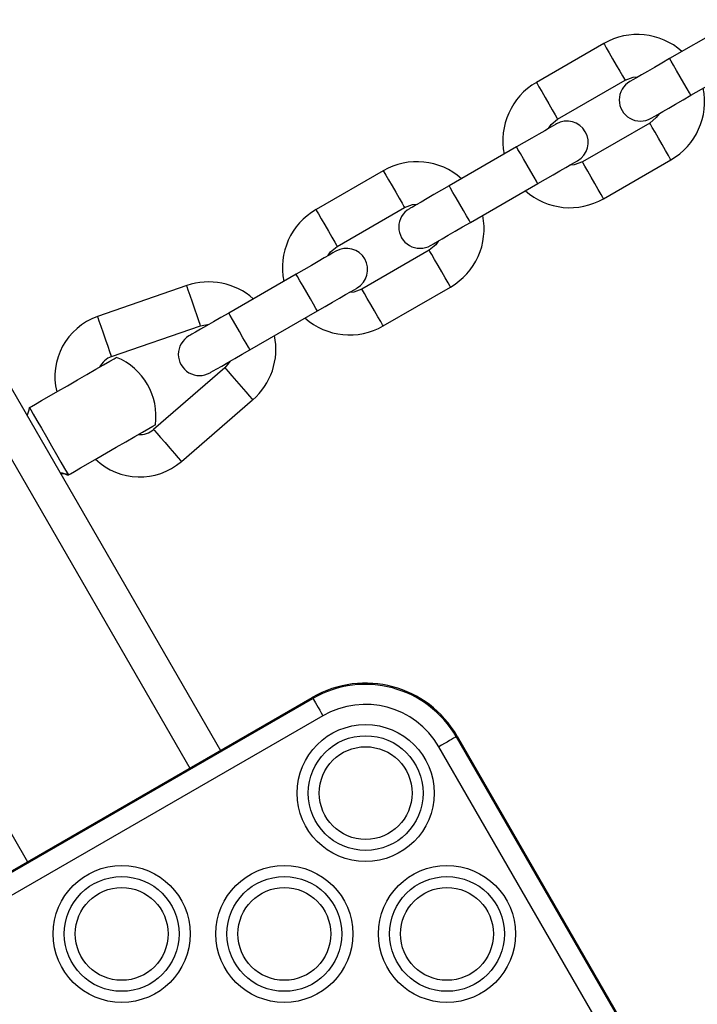
# Model space of a CAD drawing. Units: millimetres. Extents: x 324 to 20260, y 358 to 21127.
# Drawn here: x 14908 to 15004, y 7917 to 8057 of the extents above; entities that cross this region are included whole.
import ezdxf

# ---------------------------------------------------------------- set-up
doc = ezdxf.new("R2010")
doc.units = ezdxf.units.MM
doc.header["$LTSCALE"] = 70

msp = doc.modelspace()

# ---------------------------------------------------------------- linework, layer by layer
at = {"color": 7, "linetype": 'Continuous', "lineweight": 25}
for p, q in [((15009.52, 8056.59), (14999.99, 8051.09)), ((14990.68, 8053.22), (14981.15, 8047.72)), ((15002.99, 8045.89), (15012.52, 8051.39)), ((14984.15, 8042.52), (14993.68, 8048.02)), ((14997.18, 8041.96), (14987.65, 8036.46)), ((14978.34, 8038.59), (14968.82, 8033.09)), ((14990.65, 8031.26), (15000.18, 8036.76)), ((14959.5, 8035.22), (14949.98, 8029.72)), ((14971.82, 8027.89), (14981.34, 8033.39)), ((14952.98, 8024.52), (14962.5, 8030.02)), ((14893.97, 8026.83), (14936.47, 7953.21)), ((14966, 8023.96), (14956.48, 8018.46)), ((14947.17, 8020.59), (14937.64, 8015.09)), ((14931.69, 8018.96), (14919.1, 8014.59)), ((14959.48, 8013.26), (14969, 8018.76)), ((14940.64, 8009.89), (14950.17, 8015.39)), ((14921.07, 8008.92), (14933.66, 8013.29)), ((14937.1, 8007.34), (14927.01, 7998.62)), ((14930.94, 7994.08), (14941.02, 8002.8)), ((14845.54, 7900.71), (14949.46, 7960.71)), ((14845.63, 7900.56), (14949.55, 7960.57)), ((14950.96, 7958.12), (14847.04, 7898.12)), ((14969.95, 7955.22), (15119.95, 7695.42)), ((14969.8, 7955.14), (15119.8, 7695.33)), ((15117.36, 7693.92), (14967.36, 7953.72))]:
    msp.add_line(p, q, dxfattribs=at)
at = {"color": 8, "linetype": 'Continuous', "lineweight": 25}
for p, q in [((14889.64, 8024.33), (14932.14, 7950.71)), ((14866.69, 8011.08), (14909.19, 7937.46))]:
    msp.add_line(p, q, dxfattribs=at)
at = {"color": 8, "linetype": 'Continuous', "lineweight": 25, "flags": 128}
for points in [[(14990.68, 8053.22), (14990.77, 8053.06), (14991.03, 8052.61), (14991.43, 8051.92), (14991.92, 8051.07), (14992.44, 8050.17), (14992.93, 8049.32), (14993.33, 8048.63), (14993.59, 8048.18), (14993.68, 8048.02), (14993.68, 8048.02)], [(15002.99, 8045.89), (15002.97, 8045.93), (15002.79, 8046.24), (15002.46, 8046.82), (15002.01, 8047.6), (15001.49, 8048.49), (15000.98, 8049.38), (15000.53, 8050.16), (15000.19, 8050.74), (15000.02, 8051.05), (14999.99, 8051.09)], [(14981.15, 8047.72), (14981.25, 8047.56), (14981.51, 8047.11), (14981.9, 8046.42), (14982.39, 8045.57), (14982.92, 8044.67), (14983.4, 8043.82), (14983.8, 8043.13), (14984.06, 8042.68), (14984.15, 8042.52)], [(15000.18, 8036.76), (15000.09, 8036.92), (14999.83, 8037.37), (14999.43, 8038.06), (14998.94, 8038.91), (14998.42, 8039.81), (14997.93, 8040.66), (14997.53, 8041.35), (14997.27, 8041.8), (14997.18, 8041.96)], [(14981.34, 8033.39), (14981.32, 8033.43), (14981.14, 8033.74), (14980.81, 8034.32), (14980.36, 8035.1), (14979.84, 8035.99), (14979.33, 8036.88), (14978.88, 8037.66), (14978.54, 8038.24), (14978.37, 8038.55), (14978.34, 8038.59)], [(14990.65, 8031.26), (14990.56, 8031.42), (14990.3, 8031.87), (14989.9, 8032.56), (14989.41, 8033.41), (14988.89, 8034.31), (14988.4, 8035.16), (14988.01, 8035.85), (14987.75, 8036.3), (14987.65, 8036.46)], [(14959.5, 8035.22), (14959.59, 8035.06), (14959.85, 8034.61), (14960.25, 8033.92), (14960.74, 8033.07), (14961.26, 8032.17), (14961.75, 8031.32), (14962.15, 8030.63), (14962.41, 8030.18), (14962.5, 8030.02)], [(14971.82, 8027.89), (14971.79, 8027.93), (14971.62, 8028.24), (14971.28, 8028.82), (14970.83, 8029.6), (14970.32, 8030.49), (14969.8, 8031.38), (14969.35, 8032.16), (14969.02, 8032.74), (14968.84, 8033.05), (14968.82, 8033.09)], [(14949.98, 8029.72), (14950.07, 8029.56), (14950.33, 8029.11), (14950.73, 8028.42), (14951.22, 8027.57), (14951.74, 8026.67), (14952.23, 8025.82), (14952.63, 8025.13), (14952.89, 8024.68), (14952.98, 8024.52)], [(14969, 8018.76), (14968.91, 8018.92), (14968.65, 8019.37), (14968.25, 8020.06), (14967.76, 8020.91), (14967.24, 8021.81), (14966.75, 8022.66), (14966.36, 8023.35), (14966.09, 8023.8), (14966, 8023.96)], [(14950.17, 8015.39), (14950.14, 8015.43), (14949.96, 8015.74), (14949.63, 8016.32), (14949.18, 8017.1), (14948.67, 8017.99), (14948.15, 8018.88), (14947.7, 8019.66), (14947.37, 8020.24), (14947.19, 8020.55), (14947.17, 8020.59)], [(14933.66, 8013.29), (14933.6, 8013.47), (14933.43, 8013.96), (14933.17, 8014.71), (14932.85, 8015.64), (14932.51, 8016.62), (14932.18, 8017.55), (14931.92, 8018.3), (14931.75, 8018.79), (14931.69, 8018.96)], [(14959.48, 8013.26), (14959.39, 8013.42), (14959.13, 8013.87), (14958.73, 8014.56), (14958.24, 8015.41), (14957.72, 8016.31), (14957.23, 8017.16), (14956.83, 8017.85), (14956.57, 8018.3), (14956.48, 8018.46)], [(14921.07, 8008.92), (14921.01, 8009.09), (14920.84, 8009.58), (14920.57, 8010.34), (14920.25, 8011.26), (14919.91, 8012.25), (14919.59, 8013.17), (14919.33, 8013.93), (14919.16, 8014.42), (14919.1, 8014.59)], [(14940.64, 8009.89), (14940.62, 8009.93), (14940.44, 8010.24), (14940.1, 8010.82), (14939.65, 8011.6), (14939.14, 8012.49), (14938.63, 8013.38), (14938.17, 8014.16), (14937.84, 8014.74), (14937.66, 8015.05), (14937.64, 8015.09)], [(14937.1, 8007.34), (14937.22, 8007.2), (14937.56, 8006.81), (14938.08, 8006.21), (14938.72, 8005.47), (14939.4, 8004.68), (14940.04, 8003.94), (14940.56, 8003.33), (14940.9, 8002.94), (14941.02, 8002.8)], [(14927.01, 7998.62), (14927.13, 7998.48), (14927.47, 7998.09), (14927.99, 7997.49), (14928.63, 7996.75), (14929.32, 7995.96), (14929.96, 7995.22), (14930.48, 7994.61), (14930.82, 7994.22), (14930.94, 7994.08)]]:
    msp.add_lwpolyline(points, dxfattribs=at)
at = {"color": 7, "linetype": 'Continuous', "lineweight": 25, "flags": 128}
for points in [[(14999.99, 8051.09), (14998.89, 8050.45), (14997.84, 8049.84), (14996.87, 8049.28), (14996.01, 8048.79), (14995.31, 8048.38), (14994.79, 8048.08), (14994.47, 8047.9), (14994.36, 8047.84)], [(14993.68, 8048.02), (14994.82, 8048.44), (14995.49, 8048.49)], [(14997.36, 8042.64), (14997.47, 8042.7), (14997.79, 8042.89), (14998.31, 8043.19), (14999.01, 8043.59), (14999.87, 8044.08), (15000.84, 8044.65), (15001.89, 8045.26), (15002.99, 8045.89)], [(14998.49, 8043.29), (14998.11, 8042.74), (14997.18, 8041.96)], [(14983.97, 8041.84), (14983.86, 8041.77), (14983.54, 8041.59), (14983.02, 8041.29), (14982.32, 8040.88), (14981.47, 8040.39), (14980.5, 8039.83), (14979.44, 8039.22), (14978.34, 8038.59)], [(14982.84, 8041.18), (14983.22, 8041.74), (14984.15, 8042.52)], [(14981.34, 8033.39), (14982.44, 8034.02), (14983.5, 8034.63), (14984.47, 8035.2), (14985.32, 8035.69), (14986.02, 8036.09), (14986.54, 8036.39), (14986.86, 8036.58), (14986.97, 8036.64)], [(14987.65, 8036.46), (14986.51, 8036.04), (14985.84, 8035.99)], [(14968.82, 8033.09), (14967.72, 8032.45), (14966.66, 8031.84), (14965.69, 8031.28), (14964.84, 8030.79), (14964.14, 8030.38), (14963.62, 8030.08), (14963.3, 8029.9), (14963.19, 8029.84)], [(14962.5, 8030.02), (14963.65, 8030.44), (14964.32, 8030.49)], [(14966.19, 8024.64), (14966.29, 8024.7), (14966.62, 8024.89), (14967.14, 8025.19), (14967.84, 8025.59), (14968.69, 8026.08), (14969.66, 8026.65), (14970.72, 8027.26), (14971.82, 8027.89)], [(14967.32, 8025.29), (14966.93, 8024.74), (14966, 8023.96)], [(14952.79, 8023.84), (14952.69, 8023.77), (14952.37, 8023.59), (14951.85, 8023.29), (14951.15, 8022.88), (14950.29, 8022.39), (14949.32, 8021.83), (14948.26, 8021.22), (14947.17, 8020.59)], [(14951.67, 8023.18), (14952.05, 8023.74), (14952.98, 8024.52)], [(14950.17, 8015.39), (14951.26, 8016.02), (14952.32, 8016.63), (14953.29, 8017.2), (14954.15, 8017.69), (14954.85, 8018.09), (14955.37, 8018.39), (14955.69, 8018.58), (14955.79, 8018.64)], [(14956.48, 8018.46), (14955.34, 8018.04), (14954.67, 8017.99)], [(14937.64, 8015.09), (14936.54, 8014.45), (14935.49, 8013.84), (14934.51, 8013.28), (14933.66, 8012.79), (14932.96, 8012.38), (14932.44, 8012.08), (14932.12, 8011.9), (14932.01, 8011.84)], [(14933.66, 8013.29), (14934.85, 8013.49), (14934.87, 8013.49)], [(14935.01, 8006.64), (14935.12, 8006.7), (14935.44, 8006.89), (14935.96, 8007.19), (14936.66, 8007.59), (14937.51, 8008.08), (14938.48, 8008.65), (14939.54, 8009.26), (14940.64, 8009.89)], [(14909.46, 8001.7), (14909.74, 8001.87), (14910.32, 8002.2), (14911.17, 8002.69), (14912.25, 8003.31), (14913.49, 8004.03), (14914.84, 8004.81), (14916.23, 8005.62), (14917.59, 8006.4), (14918.85, 8007.13), (14919.94, 8007.76), (14920.82, 8008.26), (14921.42, 8008.61), (14921.73, 8008.79), (14921.77, 8008.81)], [(14937.87, 8008.29), (14937.86, 8008.27), (14937.1, 8007.34)], [(14909.44, 8001.69), (14909.44, 8001.69), (14909.44, 8001.69), (14909.44, 8001.69), (14909.45, 8001.7), (14909.46, 8001.7)], [(14909.46, 8001.7), (14909.64, 8001.39), (14910, 8000.77), (14910.51, 7999.88), (14911.14, 7998.79), (14911.85, 7997.57), (14912.58, 7996.31), (14913.28, 7995.09), (14913.91, 7994), (14914.42, 7993.11), (14914.78, 7992.49), (14914.96, 7992.18)], [(14914.96, 7992.18), (14915.24, 7992.34), (14915.82, 7992.68), (14916.67, 7993.17), (14917.75, 7993.79), (14918.99, 7994.51), (14920.34, 7995.29), (14921.73, 7996.09), (14923.09, 7996.87), (14924.35, 7997.6), (14925.44, 7998.23), (14926.32, 7998.73), (14926.92, 7999.08), (14927.23, 7999.26), (14927.27, 7999.29)], [(14914.94, 7992.16), (14914.94, 7992.16), (14914.94, 7992.17), (14914.95, 7992.17), (14914.96, 7992.18)], [(14949.55, 7960.57), (14949.64, 7960.4), (14949.77, 7960.19), (14949.92, 7959.92), (14950.1, 7959.62), (14950.29, 7959.27), (14950.51, 7958.9), (14950.73, 7958.51), (14950.96, 7958.12)], [(14969.8, 7955.14), (14969.64, 7955.04), (14969.43, 7954.92), (14969.16, 7954.77), (14968.86, 7954.59), (14968.51, 7954.39), (14968.14, 7954.18), (14967.75, 7953.95), (14967.36, 7953.72)]]:
    msp.add_lwpolyline(points, dxfattribs=at)
at = {"color": 7, "linetype": 'Continuous', "lineweight": 25}
for centre, radius in [((14957, 7947.17), 9.69), ((14957, 7947.17), 8.12), ((14957, 7947.17), 6.56), ((14922.5, 7927.25), 9.69), ((14945.5, 7927.25), 9.69), ((14968.5, 7927.25), 9.69), ((14922.5, 7927.25), 8.12), ((14945.5, 7927.25), 8.12), ((14968.5, 7927.25), 8.12), ((14922.5, 7927.25), 6.56), ((14945.5, 7927.25), 6.56), ((14968.5, 7927.25), 6.56)]:
    msp.add_circle(centre, radius, dxfattribs=at)
for centre, radius, start, end in [((14995.43, 8044.99), 9.5, 48.4085, 120), ((14985.9, 8039.49), 9.5, 120, 191.5915), ((14995.86, 8045.24), 3, 120, 300), ((14995.43, 8044.99), 9.5, 300, 11.5915), ((14985.47, 8039.24), 3, 300, 120), ((14964.25, 8026.99), 9.5, 48.4085, 120), ((14985.9, 8039.49), 9.5, 228.4085, 300), ((14954.73, 8021.49), 9.5, 120, 191.5915), ((14964.69, 8027.24), 3, 120, 300), ((14964.25, 8026.99), 9.5, 300, 11.5915), ((14954.29, 8021.24), 3, 300, 120), ((14934.81, 8009.99), 9.5, 48.4085, 109.1531), ((14922.05, 8006.09), 9, 109.1531, 193.8724), ((14954.73, 8021.49), 9.5, 228.4085, 300), ((14933.51, 8009.24), 3, 120, 300), ((14934.81, 8009.99), 9.5, 310.8469, 11.5915), ((14922.05, 8006.09), 3, 109.1531, 153.5573), ((14918.35, 8000.49), 9, 352.3301, 67.6699), ((14925.05, 8000.89), 3, 266.4427, 310.8469), ((14925.05, 8000.89), 9, 226.1276, 310.8469), ((14956.96, 7947.72), 15, 30, 120), ((14956.96, 7947.72), 14.83, 30, 120), ((14945.56, 7958.36), 4.55, 28.9419, 31.1009), ((14956.96, 7947.72), 12, 30, 120), ((14990.6, 7919.26), 41.47, 119.863, 120.1003)]:
    msp.add_arc(centre, radius, start, end, dxfattribs=at)
at = {"color": 8, "linetype": 'Continuous', "lineweight": 25}
for centre, radius, start, end in [((14905.54, 8002.26), 3.96, 334.848, 351.8918), ((14913.48, 7988.47), 3.99, 68.1924, 85.0906)]:
    msp.add_arc(centre, radius, start, end, dxfattribs=at)
at = {"color": 7, "linetype": 'Continuous', "lineweight": 25}
for points, knots in [([(14909.41, 8001.71), (14909.4, 8001.61), (14909.38, 8001.23), (14909.22, 8000.88), (14909.1, 8000.62)], [0, 0, 0, 0, 0.267761, 1, 1, 1, 1]), ([(14913.84, 7992.42), (14914.11, 7992.39), (14914.49, 7992.34), (14914.84, 7992.18), (14914.95, 7992.14)], [0, 0, 0, 0, 0.707093, 1, 1, 1, 1])]:
    msp.add_open_spline(points, degree=3, knots=knots, dxfattribs=at)

doc.saveas('drawing.dxf')
